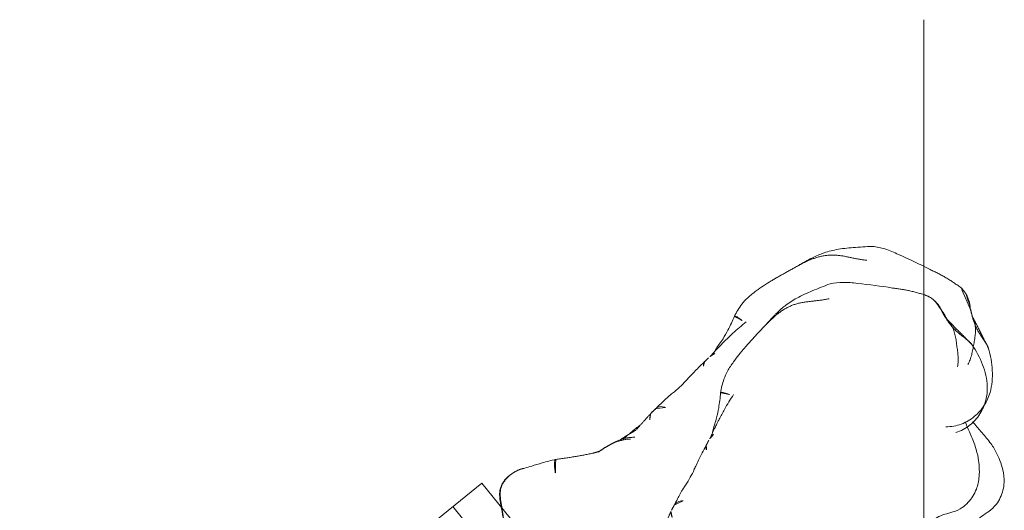
# Model space of a CAD drawing. Units: millimetres. Extents: x -605614068 to 17, y -1703670745 to 113.
# Drawn here: x -605612231 to -605612178, y -1703669402 to -1703669376 of the extents above; entities that cross this region are included whole.
import ezdxf

# ---------------------------------------------------------------- set-up
doc = ezdxf.new("R2010")
doc.units = ezdxf.units.MM
doc.layers.get('0').update_dxf_attribs({"lineweight": 9, "true_color": 0x1c1c1c})

# ---------------------------------------------------------------- blocks, each defined once
blk = doc.blocks.new('A$C561225A9')
at = {"color": 0, "linetype": 'Continuous', "lineweight": 18}
for points, knots in [([(120.614, 27.575), (120.47, 27.598), (120.144, 27.615), (119.671, 27.485), (119.225, 27.271), (118.831, 27.152), (118.435, 27.141), (118.044, 27.152), (117.616, 27.164), (117.181, 27.13), (116.785, 27.012), (116.576, 26.933), (116.482, 26.892)], [0, 0, 0, 0, 0.09436, 0.218029, 0.323277, 0.431964, 0.519206, 0.594509, 0.686054, 0.824006, 0.918456, 1, 1, 1, 1]), ([(123.216, 24.109), (123.154, 24.325), (123.017, 24.784), (122.835, 25.451), (122.567, 26.034), (122.27, 26.495), (121.912, 26.937), (121.375, 27.373), (120.899, 27.533), (120.612, 27.576)], [0, 0, 0, 0, 0.146096, 0.309695, 0.443439, 0.544177, 0.656688, 0.809869, 1, 1, 1, 1]), ([(125.246, 23.731), (125.035, 23.878), (124.58, 24.107), (123.789, 24.241), (122.949, 24.119), (122.468, 23.845), (122.238, 23.659)], [0, 0, 0, 0, 0.23567, 0.482687, 0.73857, 1, 1, 1, 1]), ([(126.684, 21.806), (126.526, 22.197), (126.228, 22.731), (125.717, 23.353), (125.411, 23.612), (125.246, 23.731)], [0, 0, 0, 0, 0.498989, 0.749099, 1, 1, 1, 1]), ([(126.681, 21.813), (126.693, 21.784), (126.714, 21.717), (126.739, 21.604), (126.757, 21.479), (126.77, 21.354), (126.781, 21.228), (126.79, 21.103), (126.801, 20.978), (126.815, 20.856), (126.832, 20.738), (126.853, 20.622), (126.879, 20.51), (126.9, 20.436), (126.91, 20.402)], [0, 0, 0, 0, 0.073836, 0.158033, 0.24223, 0.326426, 0.410623, 0.49482, 0.579016, 0.663213, 0.74741, 0.831607, 0.915803, 1, 1, 1, 1]), ([(126.91, 20.402), (126.938, 20.351), (126.992, 20.24), (127.05, 20.092), (127.077, 19.998), (127.085, 19.962)], [0, 0, 0, 0, 0.384558, 0.769116, 1, 1, 1, 1]), ([(127.572, 18.81), (127.549, 18.936), (127.397, 19.32), (127.237, 19.703), (127.088, 19.952)], [0, 0, 0, 0, 0.290014, 1, 1, 1, 1]), ([(127.25, 19.55), (127.292, 19.497), (127.369, 19.385), (127.466, 19.207), (127.536, 19.017), (127.58, 18.819), (127.597, 18.618), (127.589, 18.45), (127.576, 18.35), (127.57, 18.317)], [0, 0, 0, 0, 0.153876, 0.307752, 0.461627, 0.615503, 0.769379, 0.923255, 1, 1, 1, 1]), ([(125.277, 13.634), (125.44, 13.801), (125.761, 14.178), (126.262, 15.189), (126.662, 15.981), (126.906, 16.56)], [0, 0, 0, 0, 0.202862, 0.436279, 1, 1, 1, 1]), ([(107.744, 13.073), (107.751, 13.075), (107.789, 13.084), (107.857, 13.103), (107.949, 13.134), (108.04, 13.169), (108.129, 13.207), (108.217, 13.247), (108.304, 13.289), (108.39, 13.333), (108.474, 13.381), (108.554, 13.433), (108.606, 13.471), (108.631, 13.491)], [0, 0, 0, 0, 0.019946, 0.117951, 0.215957, 0.313962, 0.411968, 0.509973, 0.607978, 0.705984, 0.803989, 0.901995, 1, 1, 1, 1]), ([(108.185, 13.183), (108.202, 13.189), (108.253, 13.205), (108.336, 13.236), (108.432, 13.28), (108.526, 13.329), (108.617, 13.382), (108.706, 13.44), (108.792, 13.501), (108.848, 13.544), (108.875, 13.567)], [0, 0, 0, 0, 0.068646, 0.201697, 0.334747, 0.467798, 0.600848, 0.733899, 0.866949, 1, 1, 1, 1]), ([(108.311, 13.263), (108.395, 13.252), (108.53, 13.238), (108.693, 13.235), (108.915, 13.234), (109.213, 13.227), (109.425, 13.238), (109.519, 13.246)], [0, 0, 0, 0, 0.204967, 0.331998, 0.443199, 0.737875, 1, 1, 1, 1]), ([(110.095, 13.341), (110.11, 13.326), (110.139, 13.296), (110.175, 13.257), (110.208, 13.223), (110.24, 13.194), (110.272, 13.168), (110.302, 13.146), (110.325, 13.135), (110.337, 13.13)], [0, 0, 0, 0, 0.140544, 0.286433, 0.432322, 0.578211, 0.7241, 0.869989, 1, 1, 1, 1]), ([(111.167, 13.365), (111.152, 13.338), (111.109, 13.269), (111.018, 13.168), (110.881, 13.092), (110.775, 13.077), (110.719, 13.077), (110.717, 13.078)], [0, 0, 0, 0, 0.163647, 0.437854, 0.712062, 0.986269, 1, 1, 1, 1]), ([(122.301, 12.061), (122.521, 12.104), (122.989, 12.229), (123.71, 12.545), (124.465, 13.046), (125, 13.422), (125.277, 13.634)], [0, 0, 0, 0, 0.194228, 0.425098, 0.695181, 1, 1, 1, 1]), ([(100.473, 12.739), (100.483, 12.727), (100.534, 12.66), (100.621, 12.534), (100.73, 12.359), (100.835, 12.181), (100.937, 12.001), (101.04, 11.821), (101.145, 11.642), (101.259, 11.467), (101.388, 11.304), (101.541, 11.163), (101.717, 11.056), (101.913, 10.986), (102.049, 10.957), (102.118, 10.947)], [0, 0, 0, 0, 0.018932, 0.100687, 0.182443, 0.264199, 0.345954, 0.42771, 0.509466, 0.591222, 0.672977, 0.754733, 0.836489, 0.918244, 1, 1, 1, 1]), ([(100.478, 12.733), (100.59, 12.555), (100.816, 12.195), (101.053, 11.698), (101.305, 11.343), (101.538, 11.124), (101.827, 10.988), (102.026, 10.943), (102.129, 10.932)], [0, 0, 0, 0, 0.263743, 0.521076, 0.645967, 0.766908, 0.884289, 1, 1, 1, 1]), ([(107.144, 12.98), (107.116, 12.977), (107.06, 12.97), (106.977, 12.96), (106.901, 12.952), (106.853, 12.948), (106.834, 12.947)], [0, 0, 0, 0, 0.269564, 0.539129, 0.808693, 1, 1, 1, 1]), ([(110.745, 13.078), (110.854, 13.067), (111.057, 13.047), (111.417, 13.013), (111.629, 13.002), (111.841, 13.001), (112.08, 13.005), (112.286, 12.998), (112.442, 12.989)], [0, 0, 0, 0, 0.231068, 0.412122, 0.621723, 0.659595, 0.727574, 1, 1, 1, 1]), ([(112.442, 12.989), (112.598, 12.976), (112.849, 12.949), (113.184, 12.897), (113.548, 12.848), (113.927, 12.805), (114.184, 12.782), (114.328, 12.771)], [0, 0, 0, 0, 0.295635, 0.451779, 0.640837, 0.799087, 1, 1, 1, 1]), ([(114.158, 12.912), (114.165, 12.902), (114.188, 12.871), (114.221, 12.827), (114.259, 12.793), (114.305, 12.774), (114.341, 12.768), (114.361, 12.766), (114.364, 12.766)], [0, 0, 0, 0, 0.091249, 0.309605, 0.52796, 0.746316, 0.964671, 1, 1, 1, 1]), ([(115.057, 12.772), (115.01, 12.76), (114.911, 12.742), (114.782, 12.734), (114.701, 12.737), (114.67, 12.74)], [0, 0, 0, 0, 0.377173, 0.765228, 1, 1, 1, 1]), ([(114.794, 12.737), (114.989, 12.703), (115.289, 12.66), (115.669, 12.617), (116.022, 12.58), (116.621, 12.521), (117.129, 12.512), (117.446, 12.518)], [0, 0, 0, 0, 0.316567, 0.423464, 0.497814, 0.69274, 1, 1, 1, 1]), ([(115.004, 12.72), (115.184, 12.651), (115.476, 12.546), (115.956, 12.427), (116.499, 12.202), (116.902, 12.01), (117.141, 11.879)], [0, 0, 0, 0, 0.270356, 0.42527, 0.650659, 1, 1, 1, 1]), ([(104.821, 11.817), (104.821, 11.817), (104.809, 11.812), (104.783, 11.811), (104.739, 11.836), (104.69, 11.878), (104.64, 11.93), (104.592, 11.988), (104.548, 12.05), (104.505, 12.111), (104.463, 12.173), (104.424, 12.235), (104.386, 12.297), (104.349, 12.359), (104.324, 12.4), (104.313, 12.422)], [0, 0, 0, 0, 0.000604, 0.083887, 0.16717, 0.250453, 0.333736, 0.417019, 0.500302, 0.583585, 0.666868, 0.750151, 0.833434, 0.916717, 1, 1, 1, 1]), ([(117.142, 11.879), (117.148, 11.876), (117.168, 11.885), (117.208, 11.942), (117.249, 12.043), (117.285, 12.169), (117.318, 12.299), (117.338, 12.385), (117.346, 12.425)], [0, 0, 0, 0, 0.132911, 0.312311, 0.49171, 0.67111, 0.85051, 1, 1, 1, 1]), ([(103.069, 11.056), (103.075, 11.058), (103.091, 11.065), (103.143, 11.09), (103.296, 11.162), (103.637, 11.31), (104.187, 11.51), (104.593, 11.703), (104.823, 11.818)], [0, 0, 0, 0, 0.032543, 0.066715, 0.143358, 0.345471, 0.628378, 1, 1, 1, 1]), ([(117.141, 11.879), (117.371, 11.77), (117.754, 11.639), (118.356, 11.537), (119.043, 11.558), (119.558, 11.601), (119.877, 11.65)], [0, 0, 0, 0, 0.282437, 0.450928, 0.660477, 1, 1, 1, 1]), ([(122.293, 12.108), (122.24, 12.091), (122.133, 12.058), (121.971, 12.015), (121.808, 11.977), (121.669, 11.95), (121.585, 11.935), (121.555, 11.93)], [0, 0, 0, 0, 0.220659, 0.441318, 0.661978, 0.882637, 1, 1, 1, 1]), ([(102.118, 10.947), (102.184, 10.937), (102.316, 10.926), (102.516, 10.93), (102.714, 10.956), (102.898, 11), (103.016, 11.037), (103.069, 11.056)], [0, 0, 0, 0, 0.206428, 0.412857, 0.619285, 0.825713, 1, 1, 1, 1])]:
    blk.add_open_spline(points, degree=3, knots=knots, dxfattribs=at)
for points, degree in [([(126.91, 20.402), (126.884, 20.446), (126.831, 20.526), (126.742, 20.641), (126.644, 20.75), (126.54, 20.854), (126.431, 20.955), (126.321, 21.054), (126.208, 21.151), (126.096, 21.245), (125.986, 21.339), (125.876, 21.432), (125.765, 21.522), (125.649, 21.604), (125.529, 21.679), (125.402, 21.75), (125.314, 21.795), (125.269, 21.813)], 3), ([(127.088, 19.952), (126.905, 20.805), (126.691, 21.787)], 2), ([(126.91, 20.402), (126.92, 20.367), (126.939, 20.302), (126.973, 20.205), (127.009, 20.112), (127.044, 20.026), (127.075, 19.951), (127.107, 19.879), (127.14, 19.812), (127.168, 19.755), (127.191, 19.708), (127.213, 19.663), (127.234, 19.625), (127.246, 19.599), (127.251, 19.582), (127.254, 19.565), (127.254, 19.553), (127.25, 19.55)], 3), ([(127.575, 18.346), (127.592, 18.491), (127.596, 18.627), (127.581, 18.75)], 3), ([(126.906, 16.56), (127.343, 17.414), (127.575, 18.346)], 2), ([(124.573, 14.018), (124.525, 13.971), (124.431, 13.875), (124.295, 13.727), (124.163, 13.574), (124.035, 13.417), (123.908, 13.261), (123.78, 13.105), (123.647, 12.952), (123.507, 12.807), (123.357, 12.672), (123.197, 12.549), (123.029, 12.437), (122.853, 12.339), (122.67, 12.251), (122.484, 12.175), (122.357, 12.129), (122.293, 12.108)], 3), ([(108.285, 13.194), (108.719, 13.232), (109.162, 13.307)], 2), ([(109.22, 13.302), (109.778, 13.194), (110.416, 13.107)], 2), ([(104.823, 11.818), (105.699, 12.359), (106.564, 12.806)], 2), ([(106.564, 12.806), (106.769, 12.901), (106.977, 12.972)], 2), ([(106.843, 12.947), (107.009, 12.962), (107.192, 12.981)], 2), ([(107.192, 12.981), (107.465, 13.011), (107.75, 13.075)], 2), ([(107.715, 13.067), (107.856, 13.096), (108.183, 13.183)], 2), ([(108.183, 13.183), (108.215, 13.191), (108.247, 13.201)], 2), ([(108.192, 13.186), (108.238, 13.19), (108.285, 13.194)], 2), ([(110.416, 13.107), (110.583, 13.087), (110.745, 13.078)], 2), ([(114.364, 12.766), (114.518, 12.754), (114.672, 12.739)], 2), ([(119.877, 11.65), (120.723, 11.772), (121.587, 11.935)], 2), ([(121.586, 11.935), (121.943, 11.99), (122.301, 12.061)], 2), ([(102.059, 10.942), (102.571, 10.868), (103.056, 11.051)], 2)]:
    blk.add_open_spline(points, degree=degree, dxfattribs=at)
blk = doc.blocks.new('A$C0A5D328A')
at = {"lineweight": 18, "xscale": -1, "rotation": 236.9999999996418}
blk.add_blockref('A$C561225A9', (-1.91, 15.982), dxfattribs=at)

msp = doc.modelspace()

# ---------------------------------------------------------------- linework, layer by layer
for p, q in [((-605612182.369, -1703669376.048, -29.84), (-605612182.369, -1703669436.048, -29.84)), ((-605612206.155, -1703669400.992, -29.84), (-605612231.024, -1703669421.131, -29.84)), ((-605612199.129, -1703669409.669, -29.84), (-605612206.155, -1703669400.992, -29.84)), ((-605612200.683, -1703669410.927, -29.84), (-605612207.709, -1703669402.251, -29.84))]:
    msp.add_line(p, q)

# ---------------------------------------------------------------- block references
at = {"xscale": -1, "rotation": 218.9999999998914}
msp.add_blockref('A$C561225A9', (-605612291.074, -1703669456.496, -29.84), dxfattribs=at)
msp.add_blockref('A$C0A5D328A', (-605612265.16, -1703669503.886, -29.84))

doc.saveas('drawing.dxf')
